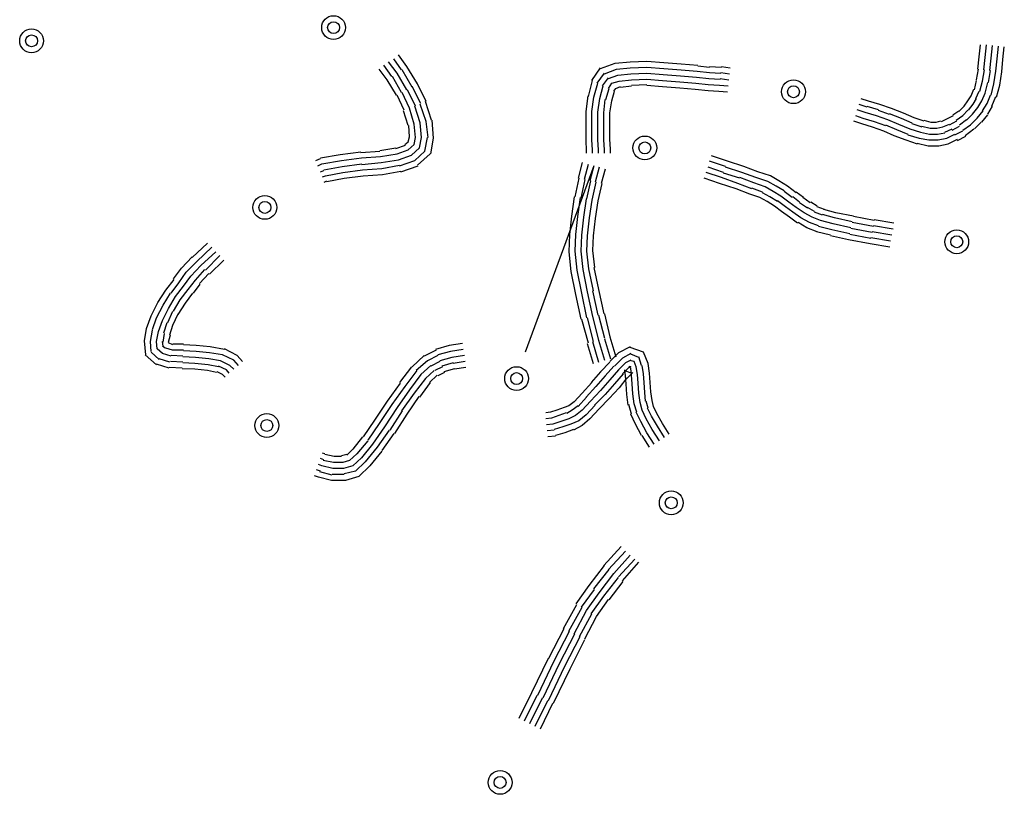
# Model space of a CAD drawing. Extents: x 8663254 to 8724539, y 4736239 to 4740814.
# Drawn here: x 8721748 to 8721799, y 4739794 to 4739835 of the extents above; entities that cross this region are included whole.
import ezdxf

# ---------------------------------------------------------------- set-up
doc = ezdxf.new("R2010")
doc.units = 0
doc.header["$MEASUREMENT"] = 0
doc.linetypes.add('CONTI', pattern=[0])
doc.layers.add('SIT_LDEFAULT', color=132, linetype='CONTI')

msp = doc.modelspace()

# ---------------------------------------------------------------- linework, layer by layer
at = {"layer": 'SIT_LDEFAULT', "color": 32}
for p, q in [((8721798.104, 4739832.752), (8721798.174, 4739833.376)), ((8721798.416, 4739832.717), (8721798.486, 4739833.376)), ((8721798.728, 4739832.683), (8721798.797, 4739833.341)), ((8721799.04, 4739832.648), (8721799.109, 4739833.307)), ((8721799.352, 4739832.614), (8721799.421, 4739833.272)), ((8721767.578, 4739831.886), (8721767.127, 4739832.475)), ((8721767.82, 4739832.059), (8721767.405, 4739832.648)), ((8721768.098, 4739832.232), (8721767.647, 4739832.856)), ((8721778.25, 4739832.128), (8721779.012, 4739832.406)), ((8721779.012, 4739832.406), (8721779.809, 4739832.475)), ((8721779.809, 4739832.475), (8721780.676, 4739832.51)), ((8721780.676, 4739832.51), (8721781.576, 4739832.44)), ((8721781.576, 4739832.44), (8721782.477, 4739832.371)), ((8721798.035, 4739832.094), (8721798.104, 4739832.752)), ((8721798.347, 4739832.059), (8721798.416, 4739832.717)), ((8721798.659, 4739832.024), (8721798.728, 4739832.683)), ((8721798.971, 4739831.99), (8721799.04, 4739832.648)), ((8721799.283, 4739831.955), (8721799.352, 4739832.614)), ((8721767.058, 4739831.539), (8721766.642, 4739832.094)), ((8721767.301, 4739831.713), (8721766.885, 4739832.302)), ((8721768.098, 4739831.02), (8721767.578, 4739831.886)), ((8721768.375, 4739831.158), (8721767.855, 4739832.059)), ((8721768.652, 4739831.331), (8721768.098, 4739832.232)), ((8721777.8, 4739831.505), (8721778.25, 4739832.163)), ((8721778.077, 4739831.366), (8721778.458, 4739831.886)), ((8721778.458, 4739831.851), (8721779.082, 4739832.094)), ((8721779.082, 4739832.094), (8721779.809, 4739832.163)), ((8721779.809, 4739832.163), (8721780.676, 4739832.198)), ((8721779.844, 4739831.851), (8721780.676, 4739831.886)), ((8721780.676, 4739832.198), (8721781.576, 4739832.128)), ((8721780.676, 4739831.886), (8721781.542, 4739831.817)), ((8721781.576, 4739832.128), (8721782.477, 4739832.059)), ((8721782.477, 4739832.371), (8721783.344, 4739832.302)), ((8721782.477, 4739832.059), (8721783.309, 4739831.99)), ((8721783.309, 4739831.99), (8721783.967, 4739831.921)), ((8721783.344, 4739832.267), (8721783.967, 4739832.198)), ((8721783.967, 4739832.232), (8721784.591, 4739832.198)), ((8721783.967, 4739831.921), (8721784.556, 4739831.886)), ((8721784.556, 4739831.921), (8721785.007, 4739831.851)), ((8721784.591, 4739832.232), (8721785.041, 4739832.163)), ((8721797.966, 4739831.539), (8721798.07, 4739832.094)), ((8721798.278, 4739831.47), (8721798.382, 4739832.059)), ((8721798.59, 4739831.401), (8721798.694, 4739832.024)), ((8721798.867, 4739831.331), (8721798.971, 4739831.99)), ((8721799.179, 4739831.262), (8721799.283, 4739831.955)), ((8721767.543, 4739830.742), (8721767.058, 4739831.539)), ((8721767.82, 4739830.881), (8721767.335, 4739831.713)), ((8721777.626, 4739830.673), (8721777.834, 4739831.505)), ((8721778.354, 4739831.228), (8721778.666, 4739831.643)), ((8721778.666, 4739831.609), (8721779.151, 4739831.782)), ((8721778.839, 4739831.366), (8721779.22, 4739831.47)), ((8721779.151, 4739831.782), (8721779.844, 4739831.851)), ((8721779.22, 4739831.47), (8721779.879, 4739831.539)), ((8721779.879, 4739831.539), (8721780.676, 4739831.574)), ((8721780.676, 4739831.574), (8721781.507, 4739831.505)), ((8721781.507, 4739831.505), (8721782.408, 4739831.435)), ((8721781.542, 4739831.817), (8721782.443, 4739831.747)), ((8721782.408, 4739831.435), (8721783.24, 4739831.366)), ((8721782.443, 4739831.747), (8721783.274, 4739831.678)), ((8721783.274, 4739831.678), (8721783.933, 4739831.609)), ((8721783.933, 4739831.609), (8721784.522, 4739831.574)), ((8721784.522, 4739831.609), (8721784.972, 4739831.539)), ((8721797.862, 4739831.02), (8721797.966, 4739831.505)), ((8721798.139, 4739830.95), (8721798.278, 4739831.47)), ((8721798.416, 4739830.846), (8721798.555, 4739831.401)), ((8721768.236, 4739830.049), (8721767.855, 4739830.881)), ((8721768.548, 4739830.153), (8721768.132, 4739831.02)), ((8721768.825, 4739830.292), (8721768.375, 4739831.193)), ((8721769.102, 4739830.396), (8721768.652, 4739831.331)), ((8721777.904, 4739830.638), (8721778.111, 4739831.366)), ((8721778.215, 4739830.569), (8721778.389, 4739831.228)), ((8721778.527, 4739830.5), (8721778.7, 4739831.089)), ((8721778.666, 4739831.089), (8721778.839, 4739831.366)), ((8721778.839, 4739830.431), (8721778.978, 4739830.95)), ((8721778.943, 4739830.95), (8721779.047, 4739831.089)), ((8721779.047, 4739831.089), (8721779.29, 4739831.193)), ((8721779.29, 4739831.158), (8721779.879, 4739831.228)), ((8721779.879, 4739831.262), (8721780.676, 4739831.297)), ((8721780.676, 4739831.262), (8721781.507, 4739831.193)), ((8721781.507, 4739831.193), (8721782.408, 4739831.124)), ((8721782.408, 4739831.124), (8721783.205, 4739831.054)), ((8721783.205, 4739831.054), (8721783.898, 4739830.985)), ((8721783.24, 4739831.366), (8721783.898, 4739831.297)), ((8721783.898, 4739831.297), (8721784.487, 4739831.262)), ((8721783.898, 4739830.985), (8721784.452, 4739830.95)), ((8721784.452, 4739830.95), (8721784.903, 4739830.916)), ((8721784.487, 4739831.262), (8721784.937, 4739831.228)), ((8721797.689, 4739830.708), (8721797.827, 4739831.054)), ((8721797.931, 4739830.569), (8721798.104, 4739830.95)), ((8721798.728, 4739830.742), (8721798.867, 4739831.331)), ((8721799.005, 4739830.638), (8721799.179, 4739831.262)), ((8721767.959, 4739829.945), (8721767.578, 4739830.742)), ((8721769.38, 4739829.426), (8721769.068, 4739830.396)), ((8721777.488, 4739829.876), (8721777.592, 4739830.708)), ((8721777.8, 4739829.876), (8721777.904, 4739830.638)), ((8721778.111, 4739829.842), (8721778.215, 4739830.569)), ((8721778.423, 4739829.807), (8721778.493, 4739830.5)), ((8721778.735, 4739829.807), (8721778.839, 4739830.431)), ((8721791.902, 4739830.569), (8721792.283, 4739830.431)), ((8721792.283, 4739830.431), (8721792.872, 4739830.257)), ((8721797.308, 4739830.153), (8721797.515, 4739830.431)), ((8721797.515, 4739830.431), (8721797.689, 4739830.708)), ((8721797.793, 4739830.257), (8721797.966, 4739830.569)), ((8721798.035, 4739830.084), (8721798.243, 4739830.431)), ((8721798.243, 4739830.431), (8721798.416, 4739830.846)), ((8721798.52, 4739830.292), (8721798.694, 4739830.742)), ((8721798.763, 4739830.153), (8721798.971, 4739830.673)), ((8721768.167, 4739829.149), (8721767.924, 4739829.911)), ((8721768.479, 4739829.218), (8721768.236, 4739830.049)), ((8721768.791, 4739829.287), (8721768.513, 4739830.153)), ((8721769.102, 4739829.356), (8721768.791, 4739830.257)), ((8721777.488, 4739829.045), (8721777.488, 4739829.876)), ((8721777.8, 4739829.045), (8721777.8, 4739829.876)), ((8721778.111, 4739829.045), (8721778.111, 4739829.842)), ((8721791.694, 4739829.98), (8721792.11, 4739829.842)), ((8721791.798, 4739830.257), (8721792.214, 4739830.119)), ((8721792.11, 4739829.842), (8721792.699, 4739829.668)), ((8721792.214, 4739830.153), (8721792.803, 4739829.98)), ((8721792.803, 4739829.945), (8721793.392, 4739829.738)), ((8721792.872, 4739830.257), (8721793.496, 4739830.049)), ((8721793.496, 4739830.049), (8721794.12, 4739829.807)), ((8721796.718, 4739829.703), (8721797.03, 4739829.911)), ((8721797.03, 4739829.876), (8721797.308, 4739830.153)), ((8721797.238, 4739829.668), (8721797.515, 4739829.945)), ((8721797.55, 4739829.945), (8721797.793, 4739830.257)), ((8721797.758, 4739829.738), (8721798.035, 4739830.084)), ((8721798.001, 4739829.53), (8721798.312, 4739829.911)), ((8721798.278, 4739829.911), (8721798.52, 4739830.292)), ((8721798.555, 4739829.738), (8721798.797, 4739830.153)), ((8721769.206, 4739828.525), (8721769.102, 4739829.356)), ((8721769.484, 4739828.49), (8721769.414, 4739829.426)), ((8721778.423, 4739829.045), (8721778.423, 4739829.807)), ((8721778.735, 4739829.045), (8721778.735, 4739829.807)), ((8721791.521, 4739829.391), (8721791.937, 4739829.252)), ((8721791.625, 4739829.668), (8721792.006, 4739829.53)), ((8721792.006, 4739829.53), (8721792.595, 4739829.356)), ((8721792.595, 4739829.356), (8721793.184, 4739829.149)), ((8721792.699, 4739829.668), (8721793.288, 4739829.46)), ((8721793.288, 4739829.46), (8721793.877, 4739829.218)), ((8721793.392, 4739829.772), (8721794.016, 4739829.53)), ((8721794.016, 4739829.53), (8721794.57, 4739829.287)), ((8721794.12, 4739829.807), (8721794.674, 4739829.564)), ((8721794.674, 4739829.564), (8721795.194, 4739829.391)), ((8721795.194, 4739829.426), (8721795.575, 4739829.322)), ((8721795.575, 4739829.322), (8721795.852, 4739829.322)), ((8721795.852, 4739829.322), (8721796.095, 4739829.391)), ((8721796.129, 4739829.356), (8721796.407, 4739829.495)), ((8721796.407, 4739829.495), (8721796.753, 4739829.668)), ((8721796.545, 4739829.183), (8721796.926, 4739829.391)), ((8721796.892, 4739829.426), (8721797.238, 4739829.668)), ((8721797.065, 4739829.183), (8721797.446, 4739829.46)), ((8721797.446, 4739829.426), (8721797.758, 4739829.738)), ((8721797.654, 4739829.183), (8721798.001, 4739829.53)), ((8721797.862, 4739828.975), (8721798.208, 4739829.322)), ((8721798.243, 4739829.322), (8721798.555, 4739829.703)), ((8721768.236, 4739828.559), (8721768.202, 4739829.149)), ((8721768.548, 4739828.525), (8721768.479, 4739829.218)), ((8721768.86, 4739828.525), (8721768.791, 4739829.287)), ((8721777.488, 4739828.352), (8721777.488, 4739829.045)), ((8721777.8, 4739828.386), (8721777.8, 4739829.045)), ((8721778.111, 4739828.386), (8721778.111, 4739829.045)), ((8721778.423, 4739828.386), (8721778.423, 4739829.045)), ((8721778.735, 4739828.421), (8721778.735, 4739829.045)), ((8721791.937, 4739829.252), (8721792.491, 4739829.079)), ((8721792.491, 4739829.079), (8721793.08, 4739828.871)), ((8721793.08, 4739828.871), (8721793.635, 4739828.629)), ((8721793.184, 4739829.183), (8721793.773, 4739828.941)), ((8721793.773, 4739828.941), (8721794.362, 4739828.698)), ((8721793.877, 4739829.218), (8721794.466, 4739828.975)), ((8721794.466, 4739828.975), (8721795.021, 4739828.802)), ((8721794.57, 4739829.252), (8721795.09, 4739829.079)), ((8721795.021, 4739828.802), (8721795.506, 4739828.698)), ((8721795.09, 4739829.114), (8721795.54, 4739829.01)), ((8721795.54, 4739829.01), (8721795.887, 4739829.01)), ((8721795.887, 4739829.01), (8721796.199, 4739829.079)), ((8721796.199, 4739829.079), (8721796.545, 4739829.218)), ((8721796.303, 4739828.802), (8721796.684, 4739828.975)), ((8721796.684, 4739828.906), (8721797.065, 4739829.114)), ((8721796.822, 4739828.663), (8721797.238, 4739828.871)), ((8721797.238, 4739828.906), (8721797.654, 4739829.183)), ((8721797.377, 4739828.629), (8721797.827, 4739828.975)), ((8721767.994, 4739828.144), (8721768.167, 4739828.282)), ((8721768.167, 4739828.282), (8721768.236, 4739828.559)), ((8721768.479, 4739828.144), (8721768.548, 4739828.525)), ((8721768.756, 4739827.97), (8721768.86, 4739828.525)), ((8721769.033, 4739827.797), (8721769.172, 4739828.525)), ((8721769.345, 4739827.659), (8721769.484, 4739828.49)), ((8721777.522, 4739827.832), (8721777.488, 4739828.352)), ((8721777.834, 4739827.866), (8721777.8, 4739828.386)), ((8721778.146, 4739827.866), (8721778.111, 4739828.386)), ((8721778.458, 4739827.866), (8721778.423, 4739828.386)), ((8721778.77, 4739827.901), (8721778.735, 4739828.421)), ((8721793.635, 4739828.629), (8721794.258, 4739828.386)), ((8721794.258, 4739828.386), (8721794.847, 4739828.178)), ((8721794.362, 4739828.663), (8721794.951, 4739828.49)), ((8721794.951, 4739828.49), (8721795.471, 4739828.386)), ((8721795.471, 4739828.386), (8721795.956, 4739828.386)), ((8721795.506, 4739828.698), (8721795.922, 4739828.698)), ((8721795.922, 4739828.698), (8721796.303, 4739828.767)), ((8721795.956, 4739828.386), (8721796.407, 4739828.49)), ((8721796.407, 4739828.49), (8721796.822, 4739828.698)), ((8721796.476, 4739828.178), (8721796.961, 4739828.421)), ((8721796.961, 4739828.352), (8721797.411, 4739828.594)), ((8721764.598, 4739827.624), (8721765.672, 4739827.763)), ((8721765.672, 4739827.728), (8721766.677, 4739827.797)), ((8721766.677, 4739827.832), (8721767.509, 4739827.97)), ((8721767.509, 4739827.936), (8721768.028, 4739828.109)), ((8721767.578, 4739827.659), (8721768.167, 4739827.866)), ((8721768.167, 4739827.866), (8721768.479, 4739828.144)), ((8721768.34, 4739827.589), (8721768.756, 4739827.97)), ((8721768.513, 4739827.312), (8721769.033, 4739827.797)), ((8721777.522, 4739827.693), (8721777.522, 4739827.832)), ((8721777.834, 4739827.693), (8721777.834, 4739827.866)), ((8721778.146, 4739827.693), (8721778.146, 4739827.866)), ((8721778.458, 4739827.693), (8721778.458, 4739827.866)), ((8721778.77, 4739827.693), (8721778.77, 4739827.901)), ((8721794.847, 4739828.213), (8721795.436, 4739828.074)), ((8721795.436, 4739828.074), (8721795.991, 4739828.074)), ((8721795.991, 4739828.074), (8721796.476, 4739828.178)), ((8721763.316, 4739827.312), (8721763.558, 4739827.416)), ((8721763.558, 4739827.451), (8721764.598, 4739827.624)), ((8721763.628, 4739827.139), (8721764.667, 4739827.312)), ((8721764.667, 4739827.312), (8721765.707, 4739827.451)), ((8721765.707, 4739827.451), (8721766.712, 4739827.52)), ((8721766.712, 4739827.52), (8721767.578, 4739827.659)), ((8721766.746, 4739827.208), (8721767.647, 4739827.347)), ((8721767.647, 4739827.347), (8721768.34, 4739827.589)), ((8721767.716, 4739827.035), (8721768.513, 4739827.312)), ((8721768.652, 4739827.07), (8721769.31, 4739827.659)), ((8721784.799, 4739827), (8721783.967, 4739827.277)), ((8721784.903, 4739827.277), (8721784.071, 4739827.555)), ((8721785.769, 4739827), (8721784.903, 4739827.277)), ((8721763.42, 4739827.035), (8721763.628, 4739827.139)), ((8721763.558, 4739826.723), (8721763.732, 4739826.792)), ((8721763.732, 4739826.827), (8721764.702, 4739827)), ((8721764.702, 4739827), (8721765.741, 4739827.139)), ((8721764.737, 4739826.688), (8721765.776, 4739826.827)), ((8721765.741, 4739827.104), (8721766.746, 4739827.208)), ((8721765.776, 4739826.827), (8721766.781, 4739826.896)), ((8721766.781, 4739826.896), (8721767.716, 4739827.07)), ((8721766.816, 4739826.584), (8721767.786, 4739826.758)), ((8721767.786, 4739826.723), (8721768.687, 4739827.035)), ((8721777.904, 4739827.035), (8721774.3, 4739817.264)), ((8721777.28, 4739827.208), (8721777.072, 4739826.377)), ((8721777.592, 4739827.104), (8721777.384, 4739826.307)), ((8721777.904, 4739827.035), (8721777.696, 4739826.238)), ((8721778.181, 4739826.966), (8721777.973, 4739826.169)), ((8721778.493, 4739826.862), (8721778.285, 4739826.099)), ((8721784.695, 4739826.688), (8721783.898, 4739826.966)), ((8721785.665, 4739826.688), (8721784.799, 4739826.966)), ((8721786.497, 4739826.723), (8721785.769, 4739827)), ((8721787.155, 4739826.515), (8721786.497, 4739826.723)), ((8721763.662, 4739826.446), (8721763.836, 4739826.515)), ((8721763.766, 4739826.169), (8721763.905, 4739826.238)), ((8721763.836, 4739826.515), (8721764.737, 4739826.688)), ((8721763.905, 4739826.203), (8721764.806, 4739826.377)), ((8721764.806, 4739826.377), (8721765.811, 4739826.515)), ((8721765.811, 4739826.515), (8721766.816, 4739826.584)), ((8721777.107, 4739826.377), (8721776.899, 4739825.406)), ((8721777.418, 4739826.307), (8721777.211, 4739825.337)), ((8721777.73, 4739826.238), (8721777.522, 4739825.302)), ((8721784.487, 4739826.099), (8721783.69, 4739826.377)), ((8721784.591, 4739826.411), (8721783.794, 4739826.688)), ((8721785.457, 4739826.099), (8721784.591, 4739826.411)), ((8721785.561, 4739826.377), (8721784.695, 4739826.654)), ((8721786.289, 4739826.134), (8721785.561, 4739826.411)), ((8721786.393, 4739826.411), (8721785.665, 4739826.688)), ((8721787.016, 4739826.203), (8721786.393, 4739826.411)), ((8721787.606, 4739826.238), (8721787.155, 4739826.515)), ((8721788.056, 4739825.961), (8721787.606, 4739826.238)), ((8721778.007, 4739826.169), (8721777.8, 4739825.233)), ((8721778.319, 4739826.099), (8721778.111, 4739825.198)), ((8721785.353, 4739825.822), (8721784.487, 4739826.099)), ((8721786.081, 4739825.545), (8721785.353, 4739825.822)), ((8721786.185, 4739825.822), (8721785.457, 4739826.099)), ((8721786.739, 4739825.649), (8721786.185, 4739825.857)), ((8721786.878, 4739825.926), (8721786.289, 4739826.134)), ((8721787.294, 4739825.684), (8721786.878, 4739825.926)), ((8721787.467, 4739825.961), (8721787.016, 4739826.203)), ((8721787.883, 4739825.718), (8721787.467, 4739825.961)), ((8721788.506, 4739825.614), (8721788.056, 4739825.961)), ((8721776.864, 4739825.406), (8721776.725, 4739824.401)), ((8721777.176, 4739825.372), (8721777.037, 4739824.367)), ((8721777.488, 4739825.302), (8721777.349, 4739824.332)), ((8721777.8, 4739825.233), (8721777.661, 4739824.298)), ((8721778.111, 4739825.198), (8721777.973, 4739824.263)), ((8721786.601, 4739825.372), (8721786.081, 4739825.545)), ((8721786.982, 4739825.164), (8721786.601, 4739825.372)), ((8721787.12, 4739825.406), (8721786.739, 4739825.614)), ((8721787.536, 4739825.164), (8721787.12, 4739825.406)), ((8721787.709, 4739825.441), (8721787.294, 4739825.684)), ((8721787.952, 4739824.887), (8721787.536, 4739825.198)), ((8721788.125, 4739825.129), (8721787.709, 4739825.441)), ((8721788.299, 4739825.372), (8721787.883, 4739825.684)), ((8721788.68, 4739825.129), (8721788.333, 4739825.406)), ((8721788.888, 4739825.372), (8721788.506, 4739825.649)), ((8721789.234, 4739825.094), (8721788.853, 4739825.372)), ((8721787.363, 4739824.921), (8721786.982, 4739825.164)), ((8721787.744, 4739824.644), (8721787.363, 4739824.921)), ((8721788.333, 4739824.609), (8721787.952, 4739824.887)), ((8721788.506, 4739824.852), (8721788.125, 4739825.129)), ((8721788.922, 4739824.575), (8721788.506, 4739824.852)), ((8721789.095, 4739824.817), (8721788.68, 4739825.094)), ((8721789.477, 4739824.644), (8721789.095, 4739824.852)), ((8721789.615, 4739824.921), (8721789.269, 4739825.129)), ((8721789.996, 4739824.748), (8721789.615, 4739824.887)), ((8721790.585, 4739824.575), (8721789.962, 4739824.748)), ((8721776.725, 4739824.401), (8721776.621, 4739823.431)), ((8721777.037, 4739824.367), (8721776.933, 4739823.431)), ((8721777.349, 4739824.332), (8721777.245, 4739823.397)), ((8721777.661, 4739824.298), (8721777.557, 4739823.362)), ((8721777.973, 4739824.263), (8721777.869, 4739823.362)), ((8721788.16, 4739824.332), (8721787.744, 4739824.644)), ((8721788.576, 4739824.02), (8721788.16, 4739824.332)), ((8721788.749, 4739824.298), (8721788.333, 4739824.609)), ((8721789.199, 4739824.055), (8721788.749, 4739824.298)), ((8721789.338, 4739824.332), (8721788.922, 4739824.575)), ((8721789.788, 4739824.159), (8721789.338, 4739824.332)), ((8721789.892, 4739824.436), (8721789.477, 4739824.609)), ((8721790.447, 4739823.986), (8721789.788, 4739824.159)), ((8721790.516, 4739824.298), (8721789.892, 4739824.471)), ((8721791.452, 4739824.09), (8721790.516, 4739824.298)), ((8721791.521, 4739824.401), (8721790.585, 4739824.575)), ((8721792.595, 4739824.159), (8721791.521, 4739824.367)), ((8721793.635, 4739824.02), (8721792.595, 4739824.194)), ((8721789.061, 4739823.778), (8721788.61, 4739824.055)), ((8721789.615, 4739823.57), (8721789.061, 4739823.778)), ((8721789.685, 4739823.882), (8721789.199, 4739824.055)), ((8721790.378, 4739823.674), (8721789.685, 4739823.847)), ((8721791.313, 4739823.466), (8721790.378, 4739823.674)), ((8721791.382, 4739823.778), (8721790.447, 4739823.986)), ((8721792.491, 4739823.535), (8721791.382, 4739823.743)), ((8721792.56, 4739823.847), (8721791.452, 4739824.055)), ((8721793.6, 4739823.708), (8721792.56, 4739823.882)), ((8721776.621, 4739823.431), (8721776.587, 4739822.53)), ((8721776.933, 4739823.431), (8721776.899, 4739822.565)), ((8721777.245, 4739823.397), (8721777.211, 4739822.565)), ((8721777.557, 4739823.362), (8721777.522, 4739822.565)), ((8721777.869, 4739823.362), (8721777.834, 4739822.6)), ((8721790.308, 4739823.397), (8721789.581, 4739823.57)), ((8721791.244, 4739823.154), (8721790.308, 4739823.362)), ((8721792.387, 4739822.946), (8721791.244, 4739823.154)), ((8721792.422, 4739823.223), (8721791.313, 4739823.431)), ((8721793.461, 4739823.085), (8721792.422, 4739823.258)), ((8721793.531, 4739823.397), (8721792.491, 4739823.57)), ((8721756.836, 4739822.219), (8721757.633, 4739822.981)), ((8721757.079, 4739822.011), (8721757.876, 4739822.773)), ((8721777.834, 4739822.6), (8721777.938, 4739821.699)), ((8721793.427, 4739822.773), (8721792.387, 4739822.946)), ((8721756.282, 4739821.664), (8721756.836, 4739822.253)), ((8721757.287, 4739821.803), (8721758.084, 4739822.53)), ((8721757.529, 4739821.56), (8721758.292, 4739822.322)), ((8721757.737, 4739821.352), (8721758.5, 4739822.08)), ((8721776.587, 4739822.53), (8721776.691, 4739821.491)), ((8721776.899, 4739822.565), (8721777.003, 4739821.56)), ((8721777.211, 4739822.565), (8721777.314, 4739821.595)), ((8721777.522, 4739822.565), (8721777.626, 4739821.629)), ((8721755.866, 4739821.11), (8721756.282, 4739821.664)), ((8721756.524, 4739821.456), (8721757.079, 4739822.011)), ((8721756.767, 4739821.248), (8721757.287, 4739821.803)), ((8721757.01, 4739821.04), (8721757.495, 4739821.595)), ((8721777.003, 4739821.56), (8721777.245, 4739820.347)), ((8721777.314, 4739821.595), (8721777.557, 4739820.417)), ((8721777.626, 4739821.629), (8721777.869, 4739820.486)), ((8721777.904, 4739821.699), (8721778.146, 4739820.555)), ((8721755.45, 4739820.521), (8721755.901, 4739821.075)), ((8721756.143, 4739820.902), (8721756.524, 4739821.456)), ((8721756.386, 4739820.729), (8721756.767, 4739821.248)), ((8721757.217, 4739820.867), (8721757.703, 4739821.387)), ((8721776.691, 4739821.491), (8721776.933, 4739820.278)), ((8721755.728, 4739820.347), (8721756.143, 4739820.902)), ((8721755.97, 4739820.174), (8721756.386, 4739820.729)), ((8721756.213, 4739820.001), (8721756.628, 4739820.555)), ((8721756.628, 4739820.555), (8721757.01, 4739821.04)), ((8721756.906, 4739820.347), (8721757.252, 4739820.833)), ((8721778.146, 4739820.555), (8721778.423, 4739819.273)), ((8721755.035, 4739819.862), (8721755.45, 4739820.521)), ((8721755.312, 4739819.724), (8721755.693, 4739820.347)), ((8721755.589, 4739819.55), (8721755.97, 4739820.174)), ((8721756.49, 4739819.828), (8721756.871, 4739820.347)), ((8721776.933, 4739820.278), (8721777.211, 4739818.996)), ((8721777.245, 4739820.347), (8721777.522, 4739819.065)), ((8721777.557, 4739820.417), (8721777.834, 4739819.135)), ((8721777.834, 4739820.486), (8721778.111, 4739819.204)), ((8721754.688, 4739819.169), (8721755.035, 4739819.862)), ((8721754.965, 4739819.065), (8721755.312, 4739819.724)), ((8721755.277, 4739818.927), (8721755.589, 4739819.55)), ((8721755.866, 4739819.412), (8721756.213, 4739820.001)), ((8721756.109, 4739819.239), (8721756.49, 4739819.828)), ((8721754.445, 4739818.511), (8721754.688, 4739819.169)), ((8721754.757, 4739818.442), (8721754.965, 4739819.065)), ((8721755.554, 4739818.823), (8721755.831, 4739819.412)), ((8721755.831, 4739818.684), (8721756.109, 4739819.273)), ((8721777.245, 4739818.996), (8721777.592, 4739817.749)), ((8721777.557, 4739819.065), (8721777.869, 4739817.818)), ((8721777.834, 4739819.135), (8721778.146, 4739817.887)), ((8721778.146, 4739819.204), (8721778.458, 4739817.991)), ((8721778.458, 4739819.273), (8721778.735, 4739818.061)), ((8721754.342, 4739817.853), (8721754.445, 4739818.511)), ((8721755.069, 4739818.338), (8721755.277, 4739818.927)), ((8721755.346, 4739818.268), (8721755.52, 4739818.823)), ((8721755.658, 4739818.164), (8721755.831, 4739818.684)), ((8721754.653, 4739817.818), (8721754.757, 4739818.407)), ((8721754.965, 4739817.818), (8721755.069, 4739818.338)), ((8721755.312, 4739817.783), (8721755.381, 4739818.234)), ((8721755.589, 4739817.783), (8721755.693, 4739818.164)), ((8721778.458, 4739817.957), (8721778.77, 4739816.917)), ((8721778.735, 4739818.061), (8721779.047, 4739817.021)), ((8721754.411, 4739817.125), (8721754.342, 4739817.853)), ((8721754.688, 4739817.298), (8721754.653, 4739817.818)), ((8721755, 4739817.437), (8721754.965, 4739817.818)), ((8721755.277, 4739817.194), (8721755, 4739817.437)), ((8721755.312, 4739817.575), (8721755.277, 4739817.818)), ((8721755.416, 4739817.471), (8721755.277, 4739817.575)), ((8721755.797, 4739817.368), (8721755.45, 4739817.471)), ((8721755.831, 4739817.645), (8721755.589, 4739817.749)), ((8721756.386, 4739817.679), (8721755.831, 4739817.679)), ((8721757.044, 4739817.61), (8721756.386, 4739817.645)), ((8721757.772, 4739817.541), (8721757.044, 4739817.61)), ((8721758.534, 4739817.402), (8721757.772, 4739817.541)), ((8721759.193, 4739817.09), (8721758.534, 4739817.437)), ((8721770.315, 4739817.61), (8721769.588, 4739817.402)), ((8721771.008, 4739817.714), (8721770.315, 4739817.61)), ((8721777.557, 4739817.714), (8721777.869, 4739816.675)), ((8721777.834, 4739817.818), (8721778.146, 4739816.744)), ((8721778.146, 4739817.887), (8721778.458, 4739816.848)), ((8721779.809, 4739817.541), (8721779.186, 4739817.229)), ((8721780.502, 4739817.264), (8721779.809, 4739817.506)), ((8721754.965, 4739816.605), (8721754.376, 4739817.125)), ((8721755.104, 4739816.882), (8721754.688, 4739817.264)), ((8721755.658, 4739816.744), (8721755.104, 4739816.917)), ((8721755.728, 4739817.056), (8721755.277, 4739817.194)), ((8721756.351, 4739817.056), (8721755.728, 4739817.09)), ((8721756.386, 4739817.368), (8721755.797, 4739817.368)), ((8721757.01, 4739816.986), (8721756.351, 4739817.021)), ((8721757.044, 4739817.298), (8721756.386, 4739817.333)), ((8721757.703, 4739816.917), (8721757.01, 4739816.986)), ((8721757.737, 4739817.229), (8721757.044, 4739817.298)), ((8721758.326, 4739816.813), (8721757.703, 4739816.917)), ((8721758.43, 4739817.125), (8721757.737, 4739817.229)), ((8721759.019, 4739816.848), (8721758.43, 4739817.125)), ((8721759.47, 4739816.778), (8721759.193, 4739817.09)), ((8721768.998, 4739817.09), (8721768.375, 4739816.501)), ((8721769.622, 4739817.368), (8721768.998, 4739817.056)), ((8721769.726, 4739817.09), (8721769.172, 4739816.813)), ((8721770.384, 4739817.298), (8721769.726, 4739817.125)), ((8721770.454, 4739816.986), (8721769.83, 4739816.813)), ((8721771.043, 4739817.402), (8721770.384, 4739817.298)), ((8721771.112, 4739817.09), (8721770.454, 4739816.986)), ((8721779.186, 4739817.229), (8721778.735, 4739816.778)), ((8721779.393, 4739816.952), (8721778.978, 4739816.536)), ((8721779.844, 4739817.194), (8721779.393, 4739816.952)), ((8721780.26, 4739816.986), (8721779.844, 4739817.16)), ((8721780.398, 4739816.571), (8721780.26, 4739817.021)), ((8721780.745, 4739816.675), (8721780.502, 4739817.264)), ((8721755.624, 4739816.432), (8721754.965, 4739816.64)), ((8721756.317, 4739816.432), (8721755.624, 4739816.467)), ((8721756.351, 4739816.744), (8721755.693, 4739816.778)), ((8721756.975, 4739816.363), (8721756.317, 4739816.397)), ((8721756.975, 4739816.675), (8721756.351, 4739816.709)), ((8721757.668, 4739816.605), (8721756.975, 4739816.675)), ((8721758.222, 4739816.501), (8721757.668, 4739816.605)), ((8721758.638, 4739816.328), (8721758.222, 4739816.536)), ((8721758.811, 4739816.571), (8721758.326, 4739816.813)), ((8721759.019, 4739816.363), (8721758.811, 4739816.571)), ((8721759.262, 4739816.571), (8721759.019, 4739816.848)), ((8721768.34, 4739816.501), (8721767.716, 4739815.67)), ((8721769.172, 4739816.813), (8721768.583, 4739816.293)), ((8721769.345, 4739816.571), (8721768.825, 4739816.085)), ((8721769.83, 4739816.778), (8721769.345, 4739816.536)), ((8721769.969, 4739816.501), (8721769.553, 4739816.293)), ((8721770.523, 4739816.709), (8721769.934, 4739816.536)), ((8721770.592, 4739816.397), (8721770.038, 4739816.224)), ((8721771.147, 4739816.778), (8721770.523, 4739816.675)), ((8721771.181, 4739816.467), (8721770.592, 4739816.363)), ((8721778.735, 4739816.744), (8721778.25, 4739816.224)), ((8721778.943, 4739816.536), (8721778.493, 4739816.016)), ((8721779.567, 4739816.709), (8721779.186, 4739816.328)), ((8721779.74, 4739816.467), (8721779.393, 4739816.12)), ((8721779.844, 4739816.848), (8721779.567, 4739816.709)), ((8721779.844, 4739816.501), (8721779.74, 4739816.467)), ((8721779.809, 4739816.432), (8721779.775, 4739816.536)), ((8721779.775, 4739816.536), (8721779.844, 4739816.501)), ((8721780.017, 4739816.778), (8721779.844, 4739816.813)), ((8721779.879, 4739816.051), (8721779.844, 4739816.432)), ((8721780.121, 4739816.501), (8721780.017, 4739816.778)), ((8721780.19, 4739816.085), (8721780.121, 4739816.501)), ((8721780.502, 4739816.12), (8721780.433, 4739816.571)), ((8721780.814, 4739816.155), (8721780.745, 4739816.675)), ((8721757.633, 4739816.293), (8721756.975, 4739816.363)), ((8721758.118, 4739816.189), (8721757.633, 4739816.293)), ((8721758.43, 4739816.085), (8721758.153, 4739816.224)), ((8721758.569, 4739815.947), (8721758.43, 4739816.085)), ((8721758.777, 4739816.155), (8721758.638, 4739816.328)), ((8721768.617, 4739816.293), (8721767.994, 4739815.462)), ((8721768.825, 4739816.085), (8721768.236, 4739815.289)), ((8721769.518, 4739816.293), (8721769.068, 4739815.878)), ((8721769.691, 4739816.051), (8721769.276, 4739815.67)), ((8721770.073, 4739816.189), (8721769.726, 4739816.016)), ((8721778.25, 4739816.224), (8721777.765, 4739815.67)), ((8721778.493, 4739816.016), (8721778.007, 4739815.462)), ((8721779.186, 4739816.328), (8721778.735, 4739815.808)), ((8721779.428, 4739816.12), (8721778.978, 4739815.6)), ((8721779.636, 4739815.912), (8721779.22, 4739815.392)), ((8721779.567, 4739816.016), (8721779.532, 4739816.328)), ((8721779.532, 4739816.293), (8721779.879, 4739816.155)), ((8721779.601, 4739815.6), (8721779.567, 4739816.016)), ((8721779.948, 4739816.189), (8721779.636, 4739815.878)), ((8721779.879, 4739816.155), (8721779.948, 4739816.189)), ((8721779.913, 4739815.6), (8721779.879, 4739816.051)), ((8721780.225, 4739815.635), (8721780.19, 4739816.085)), ((8721780.537, 4739815.67), (8721780.502, 4739816.12)), ((8721780.849, 4739815.67), (8721780.814, 4739816.155)), ((8721767.751, 4739815.635), (8721767.058, 4739814.699)), ((8721767.994, 4739815.462), (8721767.301, 4739814.526)), ((8721769.068, 4739815.878), (8721768.479, 4739815.115)), ((8721769.31, 4739815.67), (8721768.756, 4739814.907)), ((8721777.8, 4739815.67), (8721777.28, 4739815.115)), ((8721778.007, 4739815.462), (8721777.488, 4739814.907)), ((8721778.735, 4739815.808), (8721778.25, 4739815.254)), ((8721778.978, 4739815.6), (8721778.493, 4739815.046)), ((8721779.22, 4739815.392), (8721778.7, 4739814.838)), ((8721779.636, 4739815.046), (8721779.601, 4739815.6)), ((8721779.948, 4739815.081), (8721779.913, 4739815.6)), ((8721780.26, 4739815.115), (8721780.225, 4739815.635)), ((8721780.572, 4739815.15), (8721780.537, 4739815.67)), ((8721780.883, 4739815.185), (8721780.849, 4739815.67)), ((8721768.236, 4739815.289), (8721767.578, 4739814.353)), ((8721768.479, 4739815.115), (8721767.82, 4739814.18)), ((8721768.721, 4739814.942), (8721768.098, 4739814.006)), ((8721777.28, 4739815.115), (8721776.864, 4739814.665)), ((8721777.522, 4739814.907), (8721777.072, 4739814.422)), ((8721778.25, 4739815.254), (8721777.73, 4739814.699)), ((8721778.493, 4739815.046), (8721777.938, 4739814.492)), ((8721779.705, 4739814.492), (8721779.636, 4739815.046)), ((8721780.017, 4739814.561), (8721779.948, 4739815.081)), ((8721780.329, 4739814.63), (8721780.26, 4739815.115)), ((8721780.606, 4739814.699), (8721780.572, 4739815.15)), ((8721780.953, 4739814.734), (8721780.883, 4739815.185)), ((8721767.058, 4739814.699), (8721766.4, 4739813.695)), ((8721767.301, 4739814.526), (8721766.642, 4739813.521)), ((8721767.578, 4739814.353), (8721766.919, 4739813.348)), ((8721776.344, 4739814.353), (8721775.963, 4739814.214)), ((8721776.587, 4739814.457), (8721776.344, 4739814.353)), ((8721776.864, 4739814.665), (8721776.587, 4739814.457)), ((8721777.072, 4739814.457), (8721776.76, 4739814.214)), ((8721777.73, 4739814.699), (8721777.28, 4739814.214)), ((8721777.973, 4739814.492), (8721777.488, 4739813.972)), ((8721778.7, 4739814.838), (8721778.181, 4739814.284)), ((8721779.879, 4739814.006), (8721779.74, 4739814.526)), ((8721780.156, 4739814.11), (8721780.017, 4739814.561)), ((8721780.433, 4739814.214), (8721780.329, 4739814.63)), ((8721780.745, 4739814.318), (8721780.641, 4739814.699)), ((8721781.022, 4739814.422), (8721780.953, 4739814.734)), ((8721781.195, 4739814.041), (8721781.022, 4739814.422)), ((8721767.855, 4739814.18), (8721767.197, 4739813.175)), ((8721768.098, 4739814.006), (8721767.439, 4739813.002)), ((8721775.617, 4739814.11), (8721775.374, 4739814.076)), ((8721775.963, 4739814.214), (8721775.617, 4739814.11)), ((8721776.067, 4739813.937), (8721775.686, 4739813.799)), ((8721776.448, 4739814.076), (8721776.067, 4739813.937)), ((8721776.76, 4739814.214), (8721776.483, 4739814.041)), ((8721776.933, 4739813.937), (8721776.587, 4739813.764)), ((8721777.28, 4739814.214), (8721776.933, 4739813.937)), ((8721777.488, 4739813.972), (8721777.107, 4739813.66)), ((8721778.181, 4739814.284), (8721777.696, 4739813.764)), ((8721780.086, 4739813.487), (8721779.844, 4739814.006)), ((8721780.364, 4739813.625), (8721780.121, 4739814.11)), ((8721780.641, 4739813.764), (8721780.433, 4739814.214)), ((8721780.918, 4739813.903), (8721780.71, 4739814.318)), ((8721781.23, 4739813.383), (8721780.918, 4739813.903)), ((8721781.507, 4739813.521), (8721781.195, 4739814.041)), ((8721766.4, 4739813.695), (8721765.811, 4739812.828)), ((8721766.642, 4739813.521), (8721766.053, 4739812.655)), ((8721766.919, 4739813.348), (8721766.296, 4739812.447)), ((8721775.686, 4739813.799), (8721775.374, 4739813.764)), ((8721775.755, 4739813.487), (8721775.409, 4739813.452)), ((8721776.171, 4739813.625), (8721775.755, 4739813.487)), ((8721776.275, 4739813.348), (8721775.825, 4739813.21)), ((8721776.587, 4739813.764), (8721776.171, 4739813.625)), ((8721776.691, 4739813.487), (8721776.275, 4739813.348)), ((8721777.107, 4739813.66), (8721776.691, 4739813.487)), ((8721777.28, 4739813.417), (8721776.829, 4739813.175)), ((8721777.696, 4739813.764), (8721777.28, 4739813.417)), ((8721780.398, 4739812.898), (8721780.086, 4739813.487)), ((8721780.676, 4739813.036), (8721780.364, 4739813.625)), ((8721780.953, 4739813.21), (8721780.641, 4739813.764)), ((8721781.611, 4739812.794), (8721781.23, 4739813.383)), ((8721781.854, 4739812.967), (8721781.507, 4739813.521)), ((8721765.776, 4739812.828), (8721765.256, 4739812.17)), ((8721767.162, 4739813.175), (8721766.538, 4739812.274)), ((8721767.405, 4739813.002), (8721766.781, 4739812.101)), ((8721775.825, 4739813.175), (8721775.443, 4739813.14)), ((8721775.894, 4739812.863), (8721775.478, 4739812.828)), ((8721776.379, 4739813.036), (8721775.894, 4739812.898)), ((8721776.829, 4739813.21), (8721776.379, 4739813.036)), ((8721780.814, 4739812.274), (8721780.433, 4739812.898)), ((8721781.057, 4739812.447), (8721780.676, 4739813.036)), ((8721781.334, 4739812.62), (8721780.953, 4739813.21)), ((8721766.053, 4739812.62), (8721765.464, 4739811.927)), ((8721766.296, 4739812.447), (8721765.707, 4739811.72)), ((8721766.538, 4739812.274), (8721765.915, 4739811.512)), ((8721763.801, 4739811.927), (8721763.662, 4739811.962)), ((8721764.286, 4739811.789), (8721763.801, 4739811.893)), ((8721764.667, 4739811.789), (8721764.286, 4739811.789)), ((8721764.944, 4739811.893), (8721764.667, 4739811.824)), ((8721765.256, 4739812.17), (8721764.944, 4739811.858)), ((8721765.464, 4739811.927), (8721765.083, 4739811.581)), ((8721766.781, 4739812.066), (8721766.157, 4739811.304)), ((8721763.628, 4739811.304), (8721763.454, 4739811.373)), ((8721763.732, 4739811.616), (8721763.558, 4739811.685)), ((8721764.217, 4739811.165), (8721763.628, 4739811.304)), ((8721764.251, 4739811.477), (8721763.697, 4739811.581)), ((8721764.737, 4739811.477), (8721764.251, 4739811.477)), ((8721765.083, 4739811.581), (8721764.737, 4739811.477)), ((8721765.256, 4739811.304), (8721764.771, 4739811.165)), ((8721765.707, 4739811.72), (8721765.256, 4739811.304)), ((8721765.915, 4739811.512), (8721765.395, 4739811.027)), ((8721766.157, 4739811.304), (8721765.568, 4739810.749)), ((8721763.454, 4739810.715), (8721763.247, 4739810.784)), ((8721763.558, 4739811.027), (8721763.351, 4739811.096)), ((8721764.182, 4739810.819), (8721763.524, 4739810.992)), ((8721764.806, 4739810.853), (8721764.182, 4739810.853)), ((8721764.771, 4739811.165), (8721764.217, 4739811.165)), ((8721765.395, 4739811.027), (8721764.806, 4739810.888)), ((8721765.568, 4739810.749), (8721764.875, 4739810.541)), ((8721764.147, 4739810.541), (8721763.454, 4739810.715)), ((8721764.875, 4739810.541), (8721764.147, 4739810.541)), ((8721778.423, 4739806.072), (8721779.324, 4739807.076)), ((8721778.666, 4739805.864), (8721779.567, 4739806.834)), ((8721778.943, 4739805.656), (8721779.809, 4739806.626)), ((8721777.661, 4739805.032), (8721778.458, 4739806.072)), ((8721779.186, 4739805.483), (8721780.052, 4739806.418)), ((8721779.393, 4739805.275), (8721780.26, 4739806.245)), ((8721777.904, 4739804.859), (8721778.7, 4739805.864)), ((8721778.181, 4739804.651), (8721778.943, 4739805.656)), ((8721778.423, 4739804.478), (8721779.186, 4739805.448)), ((8721778.7, 4739804.27), (8721779.428, 4739805.24)), ((8721776.968, 4739804.062), (8721777.661, 4739805.032)), ((8721777.245, 4739803.889), (8721777.938, 4739804.824)), ((8721777.522, 4739803.715), (8721778.181, 4739804.651)), ((8721776.31, 4739802.78), (8721777.003, 4739804.027)), ((8721777.765, 4739803.542), (8721778.423, 4739804.478)), ((8721778.042, 4739803.404), (8721778.666, 4739804.304)), ((8721776.587, 4739802.641), (8721777.28, 4739803.889)), ((8721776.864, 4739802.503), (8721777.522, 4739803.715)), ((8721777.141, 4739802.364), (8721777.8, 4739803.542)), ((8721777.418, 4739802.225), (8721778.042, 4739803.404)), ((8721775.547, 4739801.221), (8721776.344, 4739802.78)), ((8721775.825, 4739801.082), (8721776.621, 4739802.641)), ((8721776.102, 4739800.943), (8721776.899, 4739802.503)), ((8721776.379, 4739800.805), (8721777.176, 4739802.364)), ((8721776.656, 4739800.666), (8721777.418, 4739802.191)), ((8721774.646, 4739799.419), (8721775.513, 4739801.221)), ((8721774.958, 4739799.28), (8721775.825, 4739801.082)), ((8721775.235, 4739799.142), (8721776.102, 4739800.943)), ((8721775.513, 4739799.003), (8721776.379, 4739800.805)), ((8721775.79, 4739798.864), (8721776.656, 4739800.666)), ((8721773.988, 4739798.067), (8721774.646, 4739799.419)), ((8721774.265, 4739797.929), (8721774.924, 4739799.28)), ((8721774.542, 4739797.79), (8721775.201, 4739799.142)), ((8721774.82, 4739797.652), (8721775.478, 4739799.003)), ((8721775.097, 4739797.513), (8721775.755, 4739798.864))]:
    msp.add_line(p, q, dxfattribs=at)
for centre, radius in [((8721764.251, 4739834.277), 0.624), ((8721764.251, 4739834.277), 0.312), ((8721748.416, 4739833.584), 0.624), ((8721748.416, 4739833.584), 0.312), ((8721788.368, 4739830.916), 0.624), ((8721788.368, 4739830.916), 0.312), ((8721780.572, 4739827.97), 0.624), ((8721780.572, 4739827.97), 0.312), ((8721760.648, 4739824.852), 0.624), ((8721760.648, 4739824.852), 0.312), ((8721796.926, 4739823.05), 0.624), ((8721796.926, 4739823.05), 0.312), ((8721773.849, 4739815.878), 0.624), ((8721773.849, 4739815.878), 0.312), ((8721760.752, 4739813.417), 0.624), ((8721760.752, 4739813.417), 0.312), ((8721781.958, 4739809.363), 0.624), ((8721781.958, 4739809.363), 0.312), ((8721772.983, 4739794.706), 0.624), ((8721772.983, 4739794.706), 0.312)]:
    msp.add_circle(centre, radius, dxfattribs=at)

doc.saveas('drawing.dxf')
